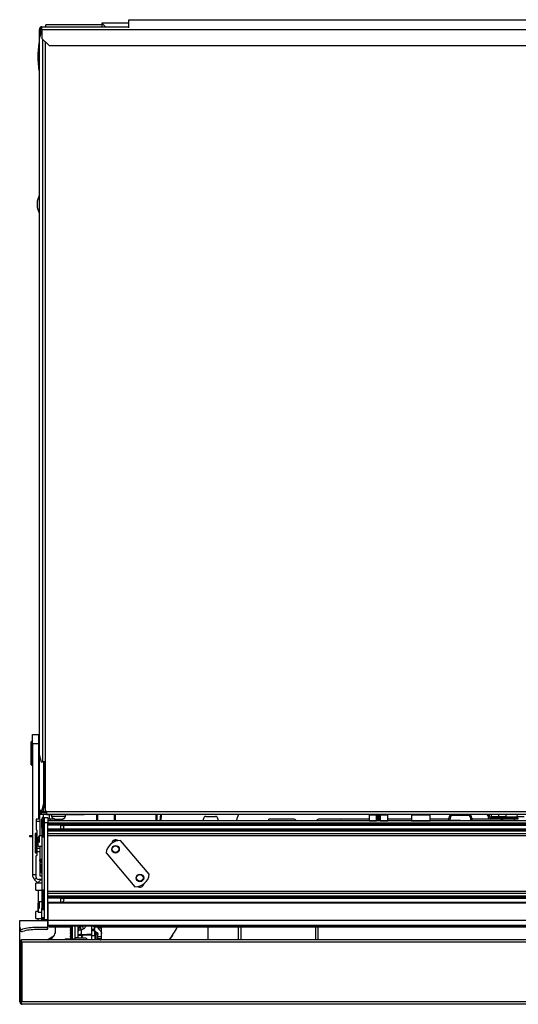
# Model space of a CAD drawing. Units: inches. Extents: x 17 to 136, y 24 to 145.
# Drawn here: x 58 to 72, y 119 to 145 of the extents above; entities that cross this region are included whole.
import ezdxf

# ---------------------------------------------------------------- set-up
doc = ezdxf.new("R2010")
doc.units = ezdxf.units.IN
doc.header["$MEASUREMENT"] = 0

msp = doc.modelspace()

# ---------------------------------------------------------------- linework, layer by layer
at = {"color": 7, "linetype": 'Continuous', "lineweight": 25}
for p, q in [((61.4, 144.603), (61.4, 144.817)), ((61.4, 144.817), (85.213, 144.817)), ((59.048, 144.559), (59.02, 144.559)), ((59.02, 144.326), (59.02, 144.559)), ((59.048, 144.434), (59.048, 144.559)), ((59.057, 144.559), (59.048, 144.559)), ((59.057, 144.547), (59.057, 144.559)), ((59.09, 144.559), (59.09, 144.629)), ((59.09, 144.629), (61.4, 144.629)), ((59.09, 144.559), (87.403, 144.559)), ((59.09, 144.559), (59.09, 144.317)), ((60.676, 144.679), (59.191, 144.679)), ((59.191, 144.629), (59.191, 144.679)), ((61.4, 144.727), (60.676, 144.727)), ((60.676, 144.727), (60.676, 144.629)), ((60.676, 144.727), (60.774, 144.629)), ((59.064, 144.497), (59.016, 144.309)), ((59.016, 144.309), (59.016, 125.306)), ((59.09, 144.497), (59.064, 144.497)), ((59.09, 144.539), (59.071, 144.539)), ((59.09, 144.317), (59.278, 144.129)), ((59.278, 144.129), (86.973, 144.129)), ((59.016, 140.152), (58.96, 139.996)), ((58.96, 139.996), (58.96, 139.835)), ((58.96, 139.835), (59.016, 139.679)), ((58.837, 125.592), (58.837, 125.842)), ((58.837, 125.842), (59.001, 125.842)), ((59.001, 125.842), (59.001, 125.592)), ((59.001, 125.842), (59.016, 125.842)), ((58.807, 125.039), (58.807, 125.644)), ((58.837, 125.654), (58.817, 125.654)), ((59.001, 125.592), (58.837, 125.592)), ((58.837, 125.592), (58.837, 122.122)), ((59.001, 125.592), (59.001, 123.592)), ((59.016, 125.306), (59.064, 125.118)), ((59.02, 123.828), (59.02, 125.289)), ((58.817, 125.029), (58.837, 125.029)), ((59.064, 125.118), (59.105, 125.118)), ((59.173, 125.118), (59.105, 125.118)), ((59.14, 124.016), (59.14, 125.118)), ((59.168, 124.016), (59.168, 125.118)), ((59.173, 125.118), (59.173, 123.802)), ((59.092, 123.828), (59.14, 124.016)), ((59.168, 124.016), (59.119, 123.828)), ((59.14, 124.016), (59.168, 124.016)), ((59.022, 123.828), (59.02, 123.828)), ((59.02, 123.721), (59.02, 123.758)), ((59.02, 123.758), (59.09, 123.758)), ((59.208, 123.721), (59.02, 123.721)), ((59.022, 123.828), (59.092, 123.828)), ((59.029, 123.758), (59.029, 123.794)), ((59.029, 123.589), (59.029, 123.721)), ((59.09, 123.786), (59.09, 123.758)), ((59.215, 123.786), (59.09, 123.786)), ((59.215, 123.758), (59.09, 123.758)), ((59.119, 123.828), (59.092, 123.828)), ((59.173, 123.802), (59.215, 123.802)), ((59.208, 123.758), (59.208, 123.721)), ((59.208, 123.721), (59.345, 123.721)), ((59.215, 123.802), (59.215, 123.8)), ((59.215, 123.8), (87.932, 123.8)), ((59.215, 123.73), (59.215, 123.8)), ((59.215, 123.73), (87.932, 123.73)), ((59.288, 123.603), (59.288, 123.721)), ((59.345, 123.73), (59.345, 123.672)), ((59.345, 123.721), (59.345, 123.663)), ((59.345, 123.672), (59.718, 123.672)), ((59.345, 123.663), (59.349, 123.663)), ((59.714, 123.663), (59.718, 123.663)), ((59.718, 123.672), (59.718, 123.73)), ((59.718, 123.721), (60.007, 123.721)), ((59.718, 123.663), (59.718, 123.671)), ((60.007, 123.721), (60.207, 123.721)), ((60.207, 123.721), (60.207, 123.73)), ((60.395, 123.721), (60.207, 123.721)), ((60.395, 123.73), (60.395, 123.721)), ((70.901, 123.721), (60.395, 123.721)), ((60.539, 123.721), (60.539, 123.549)), ((61.039, 123.549), (61.039, 123.721)), ((62.115, 123.721), (62.115, 123.549)), ((62.252, 123.549), (62.264, 123.721)), ((63.443, 123.665), (63.698, 123.665)), ((64.306, 123.721), (64.275, 123.628)), ((67.783, 123.702), (67.78, 123.553)), ((67.975, 123.564), (67.975, 123.691)), ((68.005, 123.721), (68.005, 123.692)), ((68.045, 123.692), (68.005, 123.692)), ((68.045, 123.692), (68.045, 123.721)), ((68.075, 123.691), (68.075, 123.564)), ((68.28, 123.553), (68.277, 123.702)), ((68.908, 123.702), (68.905, 123.553)), ((69.405, 123.553), (69.402, 123.702)), ((70.408, 123.692), (69.998, 123.692)), ((70.938, 123.684), (70.975, 123.684)), ((70.938, 123.67), (70.938, 123.684)), ((70.938, 123.67), (70.975, 123.67)), ((70.975, 123.67), (70.975, 123.684)), ((71.033, 123.652), (71.034, 123.73)), ((71.228, 123.652), (71.033, 123.652)), ((71.228, 123.652), (71.229, 123.73)), ((71.408, 123.652), (71.228, 123.652)), ((71.394, 123.652), (71.394, 123.633)), ((71.408, 123.652), (71.716, 123.652)), ((71.564, 123.633), (71.564, 123.652)), ((71.565, 123.633), (71.565, 123.652)), ((71.896, 123.652), (71.716, 123.652)), ((59.025, 123.592), (58.935, 123.592)), ((58.935, 123.592), (58.935, 123.532)), ((58.935, 123.532), (58.935, 123.317)), ((59.03, 123.532), (58.935, 123.532)), ((59.03, 123.587), (59.03, 123.532)), ((59.03, 123.532), (59.03, 123.147)), ((59.088, 123.603), (59.093, 123.603)), ((59.088, 123.353), (59.088, 123.603)), ((59.093, 123.622), (59.093, 123.14)), ((59.248, 123.627), (59.148, 123.627)), ((59.148, 123.627), (59.148, 123.495)), ((59.248, 123.495), (59.148, 123.495)), ((59.148, 123.495), (59.148, 120.929)), ((59.248, 123.627), (59.248, 123.495)), ((59.248, 123.603), (59.314, 123.603)), ((93.748, 123.549), (59.248, 123.549)), ((59.248, 120.929), (59.248, 123.495)), ((93.748, 123.484), (59.248, 123.484)), ((93.748, 123.454), (59.248, 123.454)), ((93.748, 123.432), (59.248, 123.432)), ((59.314, 123.603), (59.398, 123.603)), ((59.434, 123.549), (59.434, 123.59)), ((59.459, 123.597), (59.454, 123.597)), ((59.52, 123.597), (59.543, 123.597)), ((59.585, 123.43), (93.411, 123.43)), ((59.585, 123.43), (59.585, 123.332)), ((63.383, 123.549), (63.383, 123.605)), ((63.758, 123.605), (63.758, 123.549)), ((65.112, 123.549), (65.112, 123.592)), ((65.79, 123.592), (65.112, 123.592)), ((67.781, 123.592), (66.434, 123.592)), ((67.025, 123.549), (67.025, 123.552)), ((67.035, 123.562), (67.781, 123.562)), ((68.906, 123.592), (68.279, 123.592)), ((69.897, 123.592), (69.404, 123.592)), ((69.896, 123.563), (69.897, 123.623)), ((69.928, 123.623), (69.927, 123.563)), ((69.927, 123.563), (70.177, 123.563)), ((70.508, 123.621), (70.508, 123.549)), ((71.28, 123.592), (70.508, 123.592)), ((71.012, 123.596), (71.012, 123.633)), ((71.54, 123.633), (71.012, 123.633)), ((71.54, 123.596), (71.012, 123.596)), ((71.318, 123.596), (71.318, 123.549)), ((71.54, 123.596), (71.54, 123.633)), ((71.54, 123.633), (71.728, 123.633)), ((71.728, 123.596), (71.54, 123.596)), ((71.64, 123.549), (71.64, 123.596)), ((71.728, 123.633), (71.728, 123.596)), ((58.763, 123.128), (58.763, 123.164)), ((58.763, 123.164), (58.837, 123.164)), ((58.837, 123.128), (58.763, 123.128)), ((58.905, 123.201), (58.905, 122.718)), ((58.95, 123.307), (58.945, 123.307)), ((58.96, 122.813), (58.96, 123.297)), ((58.998, 123.115), (58.988, 123.115)), ((58.988, 122.875), (58.988, 123.115)), ((59.018, 123.147), (58.998, 123.127)), ((58.998, 123.127), (58.998, 123.119)), ((58.998, 123.119), (58.998, 123.004)), ((59.088, 123.147), (59.018, 123.147)), ((59.018, 123.147), (59.018, 123.137)), ((59.018, 123.137), (59.018, 122.976)), ((59.088, 123.353), (59.088, 121.227)), ((93.748, 123.33), (59.248, 123.33)), ((93.748, 123.308), (59.248, 123.308)), ((93.748, 123.278), (59.248, 123.278)), ((59.248, 123.213), (93.748, 123.213)), ((93.748, 123.153), (59.248, 123.153)), ((93.411, 123.332), (59.585, 123.332)), ((58.988, 122.875), (59.088, 122.875)), ((59.03, 122.875), (59.03, 122.813)), ((61.039, 123.006), (61.039, 123.045)), ((61.941, 122.13), (61.179, 123.027)), ((58.935, 122.052), (58.935, 122.617)), ((58.945, 122.627), (58.95, 122.627)), ((59.03, 122.813), (58.96, 122.813)), ((58.96, 122.728), (58.96, 122.813)), ((58.96, 122.637), (58.96, 122.728)), ((59.03, 122.728), (58.96, 122.728)), ((59.03, 122.813), (59.03, 122.728)), ((59.03, 122.728), (59.03, 122.092)), ((60.792, 122.698), (61.555, 121.801)), ((59.029, 122.511), (59.057, 122.511)), ((59.03, 122.531), (59.088, 122.531)), ((59.057, 122.526), (59.057, 122.531)), ((59.057, 122.511), (59.057, 122.526)), ((59.066, 122.214), (59.063, 122.392)), ((59.088, 122.392), (59.063, 122.392)), ((59.03, 122.092), (59.088, 122.092)), ((58.893, 121.986), (58.979, 121.901)), ((59.088, 121.896), (58.928, 121.896)), ((58.928, 121.819), (58.928, 121.896)), ((58.928, 121.708), (58.928, 121.819)), ((59.088, 121.992), (58.995, 121.992)), ((58.928, 121.708), (59.088, 121.708)), ((58.987, 121.708), (58.987, 121.146)), ((59.093, 121.69), (59.093, 121.208)), ((93.748, 121.677), (59.248, 121.677)), ((93.748, 121.617), (59.248, 121.617)), ((93.748, 121.552), (59.248, 121.552)), ((58.998, 121.365), (58.988, 121.365)), ((58.988, 121.125), (58.988, 121.365)), ((59.018, 121.397), (58.998, 121.377)), ((58.998, 121.377), (58.998, 121.282)), ((59.088, 121.397), (59.018, 121.397)), ((59.018, 121.397), (59.018, 121.277)), ((93.748, 121.522), (59.248, 121.522)), ((93.748, 121.5), (59.248, 121.5)), ((93.748, 121.381), (59.248, 121.381)), ((93.748, 121.361), (59.248, 121.361)), ((59.248, 121.361), (59.248, 120.929)), ((59.585, 121.498), (93.411, 121.498)), ((59.585, 121.498), (59.585, 121.381)), ((58.988, 121.146), (58.928, 121.146)), ((58.928, 121.11), (58.928, 121.146)), ((58.928, 120.958), (58.928, 121.11)), ((58.988, 121.125), (59.088, 121.125)), ((58.998, 121.282), (58.998, 121.254)), ((59.018, 121.277), (59.018, 121.226)), ((59.088, 120.977), (59.088, 121.227)), ((58.498, 120.899), (59.248, 120.899)), ((58.498, 120.727), (58.498, 120.899)), ((58.928, 120.958), (59.088, 120.958)), ((58.987, 120.899), (58.987, 120.958)), ((59.148, 120.977), (59.088, 120.977)), ((59.088, 120.915), (59.088, 120.977)), ((59.088, 120.899), (59.088, 120.915)), ((59.093, 120.977), (59.093, 120.957)), ((59.148, 120.929), (59.248, 120.929)), ((59.248, 120.929), (59.248, 120.899)), ((59.248, 120.75), (59.248, 120.899)), ((93.748, 120.899), (59.248, 120.899)), ((59.248, 120.899), (59.248, 120.77)), ((93.748, 120.77), (59.248, 120.77)), ((58.498, 120.67), (58.498, 120.727)), ((58.498, 120.331), (58.498, 120.67)), ((59.218, 120.72), (58.936, 120.72)), ((59.218, 120.663), (58.936, 120.663)), ((59.248, 120.693), (59.248, 120.75)), ((93.748, 120.75), (59.248, 120.75)), ((59.278, 120.75), (59.278, 120.722)), ((59.86, 120.722), (59.278, 120.722)), ((59.436, 120.722), (59.436, 120.554)), ((59.45, 120.637), (59.45, 120.722)), ((59.858, 120.75), (59.841, 120.741)), ((59.841, 120.741), (59.841, 120.737)), ((59.841, 120.741), (59.876, 120.741)), ((59.841, 120.737), (59.864, 120.724)), ((59.841, 120.737), (59.876, 120.737)), ((59.864, 120.724), (59.841, 120.711)), ((59.841, 120.711), (59.841, 120.708)), ((59.841, 120.711), (59.876, 120.711)), ((59.841, 120.708), (59.864, 120.695)), ((59.841, 120.708), (59.876, 120.708)), ((59.864, 120.695), (59.841, 120.682)), ((59.841, 120.682), (59.841, 120.678)), ((59.841, 120.682), (59.876, 120.682)), ((59.841, 120.678), (59.864, 120.665)), ((59.841, 120.678), (59.876, 120.678)), ((59.864, 120.665), (59.841, 120.652)), ((59.841, 120.652), (59.841, 120.649)), ((59.841, 120.652), (59.876, 120.652)), ((59.841, 120.649), (59.864, 120.636)), ((59.841, 120.649), (59.876, 120.649)), ((59.864, 120.636), (59.841, 120.623)), ((59.841, 120.623), (59.841, 120.619)), ((59.841, 120.623), (59.876, 120.623)), ((59.841, 120.619), (59.864, 120.606)), ((59.841, 120.619), (59.876, 120.619)), ((59.864, 120.606), (59.841, 120.593)), ((59.841, 120.593), (59.841, 120.59)), ((59.841, 120.593), (59.876, 120.593)), ((59.841, 120.59), (59.864, 120.577)), ((59.841, 120.59), (59.876, 120.59)), ((59.864, 120.577), (59.841, 120.564)), ((59.841, 120.564), (59.841, 120.56)), ((59.841, 120.564), (59.876, 120.564)), ((59.841, 120.56), (59.864, 120.547)), ((59.841, 120.56), (59.876, 120.56)), ((59.864, 120.547), (59.841, 120.534)), ((59.841, 120.534), (59.841, 120.531)), ((59.841, 120.534), (59.876, 120.534)), ((59.841, 120.531), (59.864, 120.518)), ((59.841, 120.531), (59.876, 120.531)), ((59.864, 120.518), (59.841, 120.505)), ((59.841, 120.505), (59.841, 120.501)), ((59.841, 120.505), (59.896, 120.505)), ((59.841, 120.501), (59.864, 120.488)), ((59.841, 120.501), (59.898, 120.501)), ((59.864, 120.724), (59.876, 120.724)), ((59.864, 120.695), (59.876, 120.695)), ((59.864, 120.665), (59.876, 120.665)), ((59.864, 120.636), (59.876, 120.636)), ((59.864, 120.606), (59.876, 120.606)), ((59.864, 120.577), (59.876, 120.577)), ((59.864, 120.547), (59.876, 120.547)), ((59.864, 120.518), (59.881, 120.518)), ((59.876, 120.743), (59.876, 120.535)), ((59.898, 120.556), (59.898, 120.75)), ((59.898, 120.421), (59.898, 120.556)), ((59.96, 120.75), (59.96, 120.441)), ((60.05, 120.625), (60.05, 120.75)), ((60.05, 120.621), (60.05, 120.625)), ((60.05, 120.506), (60.05, 120.621)), ((60.15, 120.506), (60.05, 120.506)), ((60.05, 120.434), (60.05, 120.506)), ((60.195, 120.684), (60.138, 120.646)), ((60.138, 120.531), (60.138, 120.646)), ((60.138, 120.531), (60.416, 120.547)), ((60.164, 120.51), (60.138, 120.531)), ((60.15, 120.434), (60.15, 120.506)), ((60.164, 120.51), (60.416, 120.524)), ((60.416, 120.676), (60.416, 120.75)), ((60.416, 120.676), (60.416, 120.674)), ((60.416, 120.626), (60.416, 120.674)), ((60.491, 120.626), (60.416, 120.626)), ((60.416, 120.505), (60.416, 120.626)), ((60.416, 120.505), (60.491, 120.505)), ((60.416, 120.393), (60.416, 120.505)), ((60.485, 120.746), (60.485, 120.731)), ((60.485, 120.731), (60.585, 120.731)), ((60.485, 120.731), (60.485, 120.681)), ((60.485, 120.671), (60.486, 120.668)), ((60.491, 120.505), (60.491, 120.626)), ((60.491, 120.505), (60.491, 120.393)), ((60.501, 120.622), (60.502, 120.619)), ((60.511, 120.746), (60.576, 120.746)), ((60.533, 120.395), (60.533, 120.55)), ((60.575, 120.467), (60.575, 120.559)), ((60.585, 120.731), (60.585, 120.742)), ((60.596, 120.729), (60.596, 120.75)), ((60.671, 120.729), (60.596, 120.729)), ((60.596, 120.713), (60.596, 120.729)), ((60.596, 120.713), (60.671, 120.713)), ((60.671, 120.75), (60.671, 120.729)), ((60.671, 120.713), (60.671, 120.729)), ((60.675, 120.559), (60.675, 120.75)), ((92.323, 120.722), (60.675, 120.722)), ((60.675, 120.467), (60.675, 120.559)), ((63.498, 120.722), (63.498, 120.393)), ((64.309, 120.393), (64.309, 120.722)), ((66.42, 120.722), (66.42, 120.393)), ((58.498, 118.741), (58.498, 120.331)), ((58.498, 120.313), (58.498, 120.304)), ((58.528, 118.687), (58.528, 120.384)), ((58.558, 120.331), (58.558, 118.741)), ((94.438, 120.331), (58.558, 120.331)), ((94.436, 120.393), (58.56, 120.393)), ((59.227, 120.393), (59.406, 120.496)), ((59.704, 120.418), (59.704, 120.393)), ((59.704, 120.418), (59.963, 120.418)), ((59.864, 120.488), (59.841, 120.475)), ((59.841, 120.475), (59.841, 120.472)), ((59.841, 120.475), (59.898, 120.475)), ((59.841, 120.472), (59.864, 120.459)), ((59.841, 120.472), (59.898, 120.472)), ((59.864, 120.459), (59.841, 120.446)), ((59.841, 120.446), (59.841, 120.442)), ((59.841, 120.446), (59.898, 120.446)), ((59.841, 120.442), (59.864, 120.429)), ((59.841, 120.442), (59.898, 120.442)), ((59.864, 120.429), (59.845, 120.418)), ((59.864, 120.488), (59.898, 120.488)), ((59.864, 120.459), (59.898, 120.459)), ((59.864, 120.429), (59.898, 120.429)), ((59.898, 120.421), (59.96, 120.421)), ((60.05, 120.441), (59.96, 120.441)), ((59.96, 120.441), (59.96, 120.421)), ((59.96, 120.421), (59.96, 120.421)), ((59.96, 120.421), (59.968, 120.421)), ((60.234, 120.434), (60.023, 120.434)), ((60.675, 120.467), (60.575, 120.467)), ((60.575, 120.42), (60.575, 120.467)), ((60.575, 120.418), (60.575, 120.42)), ((60.675, 120.418), (60.575, 120.418)), ((60.675, 120.418), (60.675, 120.467)), ((60.675, 120.405), (60.675, 120.418)), ((60.675, 120.393), (60.675, 120.405)), ((58.498, 120.087), (58.498, 120.104)), ((58.498, 119.342), (58.498, 120.087)), ((58.498, 119.321), (58.498, 119.342)), ((94.438, 118.741), (58.558, 118.741)), ((94.436, 118.679), (58.56, 118.679))]:
    msp.add_line(p, q, dxfattribs=at)
at = {"color": 8, "linetype": 'Continuous', "lineweight": 25}
for p, q in [((59.105, 144.301), (59.105, 125.118)), ((59.173, 144.234), (59.173, 125.118)), ((58.817, 125.654), (58.817, 125.029)), ((59.016, 125.592), (59.001, 125.592)), ((59.022, 123.828), (59.022, 125.28)), ((59.104, 123.637), (59.104, 123.125)), ((59.117, 123.639), (59.117, 123.124)), ((59.131, 123.786), (59.131, 123.875)), ((59.131, 123.636), (59.131, 123.721)), ((60.007, 123.73), (60.007, 123.721)), ((60.569, 123.549), (60.569, 123.721)), ((61.009, 123.721), (61.009, 123.549)), ((62.145, 123.549), (62.145, 123.721)), ((62.234, 123.721), (62.222, 123.549)), ((67.977, 123.702), (67.783, 123.702)), ((68.005, 123.692), (68.005, 123.549)), ((68.045, 123.549), (68.045, 123.692)), ((68.277, 123.702), (68.073, 123.702)), ((69.155, 123.702), (68.908, 123.702)), ((69.402, 123.702), (69.155, 123.702)), ((70.901, 123.721), (70.901, 123.73)), ((71.399, 123.652), (71.399, 123.633)), ((71.409, 123.73), (71.408, 123.652)), ((71.414, 123.652), (71.414, 123.633)), ((71.544, 123.652), (71.544, 123.633)), ((71.559, 123.652), (71.559, 123.633)), ((71.716, 123.652), (71.717, 123.73)), ((59.143, 123.631), (59.143, 123.131)), ((59.314, 123.549), (59.314, 123.603)), ((67.78, 123.553), (67.973, 123.553)), ((68.077, 123.553), (68.28, 123.553)), ((68.905, 123.553), (69.155, 123.553)), ((69.155, 123.553), (69.405, 123.553)), ((70.478, 123.549), (70.478, 123.622)), ((58.916, 123.215), (58.916, 122.704)), ((58.929, 123.217), (58.929, 122.702)), ((58.955, 123.209), (58.955, 122.71)), ((59.093, 123.353), (59.088, 123.353)), ((61.009, 123.039), (61.009, 122.993)), ((59.03, 122.526), (59.057, 122.526)), ((58.837, 122.122), (58.935, 122.122)), ((58.893, 121.986), (58.939, 122.031)), ((58.979, 121.901), (59.07, 121.992)), ((61.779, 121.836), (61.728, 121.836)), ((59.104, 121.705), (59.104, 121.193)), ((59.117, 121.707), (59.117, 121.192)), ((59.143, 121.699), (59.143, 121.199)), ((59.088, 121.227), (59.093, 121.227)), ((59.145, 120.915), (59.088, 120.915)), ((59.104, 120.977), (59.104, 120.942)), ((59.117, 120.977), (59.117, 120.941)), ((59.143, 120.977), (59.143, 120.948)), ((60.111, 120.736), (60.131, 120.75)), ((60.111, 120.75), (60.111, 120.736)), ((60.416, 120.676), (60.485, 120.676)), ((60.416, 120.674), (60.485, 120.674)), ((60.511, 120.75), (60.511, 120.746)), ((60.533, 120.55), (60.533, 120.589)), ((60.576, 120.746), (60.576, 120.75)), ((64.369, 120.722), (64.369, 120.393)), ((66.36, 120.393), (66.36, 120.722)), ((58.498, 120.304), (58.498, 120.304))]:
    msp.add_line(p, q, dxfattribs=at)
at = {"color": 7, "linetype": 'Continuous', "lineweight": 25, "flags": 128}
for points in [[(67.78, 123.553), (67.78, 123.55), (67.78, 123.549)], [(68.28, 123.549), (68.28, 123.55), (68.28, 123.553)], [(68.905, 123.553), (68.905, 123.55), (68.905, 123.549)], [(69.405, 123.549), (69.405, 123.55), (69.405, 123.553)], [(71.28, 123.592), (71.312, 123.575), (71.318, 123.571)], [(59.088, 122.506), (59.077, 122.52), (59.07, 122.531)], [(59.877, 120.75), (59.876, 120.749), (59.876, 120.743)], [(60.533, 120.55), (60.542, 120.548), (60.55, 120.546), (60.557, 120.544), (60.564, 120.541), (60.569, 120.538), (60.572, 120.535), (60.574, 120.532), (60.575, 120.529)]]:
    msp.add_lwpolyline(points, dxfattribs=at)
at = {"color": 7, "linetype": 'Continuous', "lineweight": 25}
for centre, radius in [((61.043, 122.795), 0.101), ((61.043, 122.795), 0.0875), ((61.691, 122.033), 0.102), ((61.691, 122.033), 0.0875)]:
    msp.add_circle(centre, radius, dxfattribs=at)
for centre, radius, start, end in [((59.09, 144.559), 0.07, 90, 180), ((59.09, 144.559), 0.042, 90, 180), ((61.979, 143.767), 3, 171.0093, 178.7506), ((61.979, 143.898), 3, 181.2494, 188.9907), ((58.817, 125.644), 0.01, 90, 180), ((58.817, 125.039), 0.01, 180, 270), ((59.09, 123.828), 0.07, 180, 270), ((59.09, 123.828), 0.042, 180, 270), ((59.108, 123.622), 0.015, 104.4775, 180), ((59.117, 123.589), 0.05, 90, 104.4775), ((59.117, 123.589), 0.05, 57.91, 90), ((59.454, 123.714), 0.117, 200.9383, 270), ((59.454, 123.705), 0.117, 200.9383, 270), ((59.609, 123.714), 0.117, 270, 339.0617), ((59.609, 123.705), 0.117, 270, 339.0617), ((63.443, 123.605), 0.06, 90, 180), ((63.698, 123.605), 0.06, 0, 90), ((67.803, 123.701), 0.02, 90, 179), ((68.005, 123.691), 0.03, 90, 180), ((67.998, 123.262), 0.43, 89.0014, 92.9983), ((68.045, 123.691), 0.03, 0, 90), ((68.053, 123.262), 0.43, 87.0017, 90.9986), ((68.257, 123.701), 0.02, 1, 90), ((68.928, 123.701), 0.02, 90, 179), ((69.382, 123.701), 0.02, 1, 90), ((69.997, 123.621), 0.1, 90, 179), ((69.998, 123.622), 0.07, 90, 179), ((69.577, 123.699), 0.42, 359.0074, 3.0262), ((69.988, 123.699), 0.42, 359.0074, 3.0262), ((70.408, 123.621), 0.1, 0, 90), ((70.408, 123.622), 0.07, 0, 90), ((70.901, 123.684), 0.037, 0, 90), ((71.012, 123.67), 0.074, 180, 270), ((70.901, 123.684), 0.074, 0, 38.4347), ((71.012, 123.67), 0.037, 180, 270), ((59.138, 123.622), 0.01, 0, 57.91), ((64.75, 123.47), 0.5, 161.548, 170.8921), ((65.692, 123.362), 0.25, 48.5862, 66.9261), ((66.532, 123.362), 0.25, 113.0739, 131.4138), ((67.945, 123.564), 0.03, 330.5275, 359.9828), ((67.945, 123.564), 0.03, 330.5235, 0), ((68.105, 123.564), 0.03, 180.0172, 209.4725), ((68.105, 123.564), 0.03, 180, 209.4765), ((69.866, 123.564), 0.03, 330.5235, 359), ((69.912, 123.191), 0.433, 87.9784, 92.0216), ((70.485, 123.202), 0.42, 86.9715, 90.9933), ((58.92, 123.201), 0.015, 104.4775, 180), ((58.929, 123.167), 0.05, 90, 104.4775), ((58.929, 123.167), 0.05, 57.91, 90), ((58.945, 123.317), 0.01, 180, 270), ((58.95, 123.297), 0.01, 0, 90), ((58.95, 123.201), 0.01, 0, 57.91), ((59.108, 123.14), 0.015, 180, 255.5225), ((59.117, 123.174), 0.05, 255.5225, 270), ((59.117, 123.174), 0.05, 270, 302.09), ((59.138, 123.14), 0.01, 302.09, 0), ((61.164, 122.652), 0.375, 87.7697, 172.9371), ((61.043, 122.948), 0.0975, 50.2273, 174.4587), ((58.92, 122.718), 0.015, 180, 255.5225), ((58.929, 122.752), 0.05, 255.5225, 270), ((58.929, 122.752), 0.05, 270, 302.09), ((58.945, 122.617), 0.01, 90, 180), ((58.95, 122.637), 0.01, 270, 0), ((58.95, 122.718), 0.01, 302.09, 0), ((59.029, 122.122), 0.192, 180, 225), ((59.191, 122.217), 0.125, 181, 214.2391), ((61.569, 122.176), 0.375, 267.7697, 352.9371), ((58.995, 122.052), 0.06, 180, 270), ((58.959, 121.881), 0.028, 31.8858, 45), ((61.693, 121.883), 0.0975, 231.5062, 354.2946), ((59.108, 121.69), 0.015, 104.4775, 180), ((59.117, 121.657), 0.05, 90, 104.4775), ((59.117, 121.657), 0.05, 57.91, 90), ((59.138, 121.69), 0.01, 0, 57.91), ((59.108, 121.208), 0.015, 180, 255.5225), ((59.117, 121.242), 0.05, 255.5225, 270), ((59.117, 121.242), 0.05, 270, 302.09), ((59.138, 121.208), 0.01, 302.09, 0), ((59.108, 120.957), 0.015, 180, 255.5225), ((59.117, 120.991), 0.05, 255.5225, 270), ((59.117, 120.991), 0.05, 270, 302.09), ((59.118, 120.929), 0.03, 270, 0), ((59.138, 120.957), 0.01, 302.09, 0), ((58.558, 120.727), 0.06, 180, 285.8639), ((58.558, 120.67), 0.06, 180, 285.8639), ((58.936, 119.399), 1.321, 90, 105.8639), ((58.936, 119.342), 1.321, 90, 105.8639), ((59.218, 120.75), 0.03, 270, 0), ((59.218, 120.693), 0.03, 270, 0), ((59.2, 120.637), 0.25, 282.5781, 0), ((59.91, 120.535), 0.0337, 180, 249.1725), ((60.122, 120.534), 0.113, 81.7587, 129.9383), ((60.122, 120.419), 0.113, 81.7587, 129.9383), ((59.939, 120.639), 0.273, 320.2976, 332.0922), ((60.162, 120.491), 0.0189, 81.7587, 129.9383), ((60.507, 121.167), 0.421, 261.6492, 270.5074), ((60.57, 120.572), 0.08, 146.0916, 170.9313), ((60.576, 120.633), 0.113, 87.7626, 90.0119), ((59.199, 122.687), 4, 325.0005, 330.5768), ((62.361, 120.592), 0.215, 310.5831, 342.348), ((58.56, 120.331), 0.062, 121.073, 180), ((58.56, 120.331), 0.062, 90, 121.073), ((58.496, 120.331), 0.062, 0, 58.927), ((60.013, 120.346), 0.0878, 90, 147.7954), ((60.234, 120.346), 0.0878, 32.2046, 90), ((58.56, 118.741), 0.062, 180, 238.927), ((58.496, 118.741), 0.062, 301.073, 0), ((58.56, 118.741), 0.062, 238.927, 270)]:
    msp.add_arc(centre, radius, start, end, dxfattribs=at)
at = {"color": 8, "linetype": 'Continuous', "lineweight": 25}
for centre, radius, start, end in [((71.424, 123.563), 1.498, 179.9998, 180.5446), ((71.674, 123.563), 1.498, 179.9998, 180.5446), ((70.177, 123.503), 0.06, 49.7022, 90), ((59.085, 122.42), 0.207, 264.7513, 270.7577), ((60.18, 120.642), 0.131, 124.08, 179.5032), ((60.712, 121.017), 0.615, 205.758, 212.7785), ((60.536, 120.616), 0.0663, 227.6776, 267.3098)]:
    msp.add_arc(centre, radius, start, end, dxfattribs=at)
at = {"color": 7, "linetype": 'Continuous', "lineweight": 25}
for centre, major_axis, ratio, start_param, end_param in [((68.005, 123.564), (0.03, 0), 0.017452, 3.141593, 3.159046), ((68.045, 123.564), (0.03, 0), 0.017452, 6.265732, 6.283185), ((69.926, 123.564), (0.03, 0.0005), 0.017735, 3.140973, 4.728902), ((60.19, 120.627), (0.123, 0.071), 0.95227, 1.664857, 2.640077), ((60.19, 120.627), (-0.073, 0.12), 0.250629, 0.28183, 1.25705)]:
    msp.add_ellipse(centre, major_axis=major_axis, ratio=ratio, start_param=start_param, end_param=end_param, dxfattribs=at)
at = {"color": 8, "linetype": 'Continuous', "lineweight": 25}
for centre, major_axis, ratio, start_param, end_param in [((68.005, 123.504), (-0.03, 0.06), 0.003491, 5.564854, 6.272714), ((68.045, 123.504), (0.03, 0.06), 0.003491, 0.010472, 0.718331), ((59.993, 120.797), (0.285, 0.027), 0.61176, 5.440599, 5.8631)]:
    msp.add_ellipse(centre, major_axis=major_axis, ratio=ratio, start_param=start_param, end_param=end_param, dxfattribs=at)
at = {"color": 7, "linetype": 'Continuous', "lineweight": 25}
for points, knots in [([(59.09, 144.531), (59.086, 144.533), (59.076, 144.537), (59.063, 144.543), (59.053, 144.549), (59.048, 144.555), (59.048, 144.558), (59.048, 144.559)], [0, 0, 0, 0, 0.2021303, 0.4351972, 0.6682983, 0.901399, 1, 1, 1, 1]), ([(59.057, 144.559), (59.058, 144.564), (59.059, 144.575), (59.069, 144.589), (59.08, 144.597), (59.088, 144.599), (59.091, 144.599)], [0, 0, 0, 0, 0.285814, 0.571627, 0.857441, 1, 1, 1, 1]), ([(59.03, 123.587), (59.03, 123.588), (59.03, 123.589), (59.028, 123.591), (59.027, 123.591), (59.026, 123.591), (59.025, 123.592), (59.025, 123.592), (59.025, 123.592)], [0, 0, 0, 0, 0.561037, 0.697833, 0.835332, 0.909855, 0.985143, 1, 1, 1, 1]), ([(59.454, 123.597), (59.455, 123.597), (59.456, 123.597), (59.464, 123.597), (59.476, 123.597), (59.487, 123.597), (59.493, 123.597)], [0, 0, 0, 0, 0.245667, 0.5, 0.754333, 1, 1, 1, 1]), ([(59.481, 123.588), (59.486, 123.588), (59.497, 123.588), (59.517, 123.588), (59.538, 123.588), (59.551, 123.588), (59.557, 123.588)], [0, 0, 0, 0, 0.245667, 0.5, 0.754333, 1, 1, 1, 1]), ([(59.557, 123.588), (59.563, 123.588), (59.576, 123.588), (59.591, 123.588), (59.602, 123.588), (59.606, 123.588), (59.607, 123.588)], [0, 0, 0, 0, 0.245667, 0.5, 0.754333, 1, 1, 1, 1]), ([(59.57, 123.597), (59.576, 123.597), (59.587, 123.597), (59.599, 123.597), (59.608, 123.597), (59.609, 123.597), (59.609, 123.597)], [0, 0, 0, 0, 0.245667, 0.5, 0.754333, 1, 1, 1, 1]), ([(67.035, 123.562), (67.034, 123.562), (67.031, 123.562), (67.028, 123.56), (67.026, 123.558), (67.025, 123.555), (67.025, 123.553), (67.025, 123.552)], [0, 0, 0, 0, 0.214717, 0.429436, 0.64412, 0.85879, 1, 1, 1, 1]), ([(59.088, 122.443), (59.083, 122.443), (59.068, 122.445), (59.048, 122.46), (59.032, 122.483), (59.03, 122.501), (59.029, 122.511)], [0, 0, 0, 0, 0.164198, 0.442799, 0.721399, 1, 1, 1, 1]), ([(59.088, 122.471), (59.086, 122.471), (59.079, 122.472), (59.069, 122.48), (59.059, 122.494), (59.058, 122.505), (59.057, 122.511)], [0, 0, 0, 0, 0.095189, 0.396793, 0.698396, 1, 1, 1, 1]), ([(59.61, 121.381), (59.646, 121.404), (59.707, 121.443), (59.652, 121.481), (59.629, 121.498)], [0, 0, 0, 0, 0.583167, 1, 1, 1, 1]), ([(60.562, 120.574), (60.551, 120.579), (60.527, 120.589), (60.499, 120.619), (60.483, 120.668), (60.484, 120.707), (60.485, 120.731)], [0, 0, 0, 0, 0.134317, 0.302564, 0.580351, 1, 1, 1, 1]), ([(60.562, 120.574), (60.564, 120.574), (60.569, 120.572), (60.573, 120.567), (60.575, 120.562), (60.575, 120.56), (60.575, 120.559)], [0, 0, 0, 0, 0.237609, 0.542297, 0.938371, 1, 1, 1, 1]), ([(60.598, 120.672), (60.596, 120.673), (60.589, 120.68), (60.585, 120.7), (60.585, 120.718), (60.585, 120.731)], [0, 0, 0, 0, 0.095981, 0.359445, 1, 1, 1, 1]), ([(60.598, 120.672), (60.616, 120.658), (60.652, 120.628), (60.673, 120.588), (60.675, 120.564), (60.675, 120.559)], [0, 0, 0, 0, 0.424236, 0.885458, 1, 1, 1, 1]), ([(60.023, 120.434), (60.022, 120.434), (60.02, 120.434), (60.018, 120.434), (60.017, 120.434), (60.017, 120.434), (60.017, 120.434), (60.016, 120.434), (60.016, 120.434), (60.016, 120.434), (60.016, 120.434), (60.014, 120.434), (60.012, 120.434), (60.013, 120.434), (60.014, 120.434)], [0, 0, 0, 0, 0.217669, 0.32654, 0.380981, 0.394593, 0.397995, 0.398049, 0.398075, 0.398094, 0.405895, 0.463381, 0.874289, 1, 1, 1, 1]), ([(60.062, 120.434), (60.059, 120.434), (60.055, 120.434), (60.05, 120.434), (60.048, 120.434), (60.047, 120.434), (60.047, 120.434), (60.047, 120.434), (60.047, 120.434), (60.047, 120.434), (60.046, 120.434), (60.041, 120.434), (60.032, 120.434), (60.028, 120.434), (60.026, 120.434)], [0, 0, 0, 0, 0.182046, 0.273099, 0.318631, 0.330014, 0.33286, 0.332905, 0.332927, 0.332943, 0.339467, 0.387545, 0.731205, 1, 1, 1, 1]), ([(60.575, 120.418), (60.573, 120.412), (60.571, 120.403), (60.554, 120.397), (60.54, 120.395), (60.533, 120.395)], [0, 0, 0, 0, 0.4285335, 0.7248049, 1, 1, 1, 1]), ([(60.633, 120.393), (60.638, 120.393), (60.648, 120.394), (60.661, 120.395), (60.67, 120.397), (60.674, 120.401), (60.675, 120.404), (60.675, 120.405)], [0, 0, 0, 0, 0.2077014, 0.4151709, 0.6290025, 0.8617474, 1, 1, 1, 1])]:
    msp.add_open_spline(points, degree=3, knots=knots, dxfattribs=at)
for points in [[(59.458, 123.588), (59.461, 123.588), (59.466, 123.588), (59.476, 123.588), (59.481, 123.588)], [(59.493, 123.597), (59.499, 123.597), (59.511, 123.597), (59.525, 123.597), (59.532, 123.597)], [(59.532, 123.597), (59.538, 123.597), (59.552, 123.597), (59.564, 123.597), (59.57, 123.597)], [(59.629, 123.332), (59.654, 123.349), (59.702, 123.381), (59.654, 123.413), (59.629, 123.43)], [(60.596, 120.734), (60.596, 120.736), (60.595, 120.738), (60.592, 120.741), (60.587, 120.743), (60.583, 120.745), (60.58, 120.746)]]:
    msp.add_open_spline(points, degree=3, dxfattribs=at)

doc.saveas('drawing.dxf')
